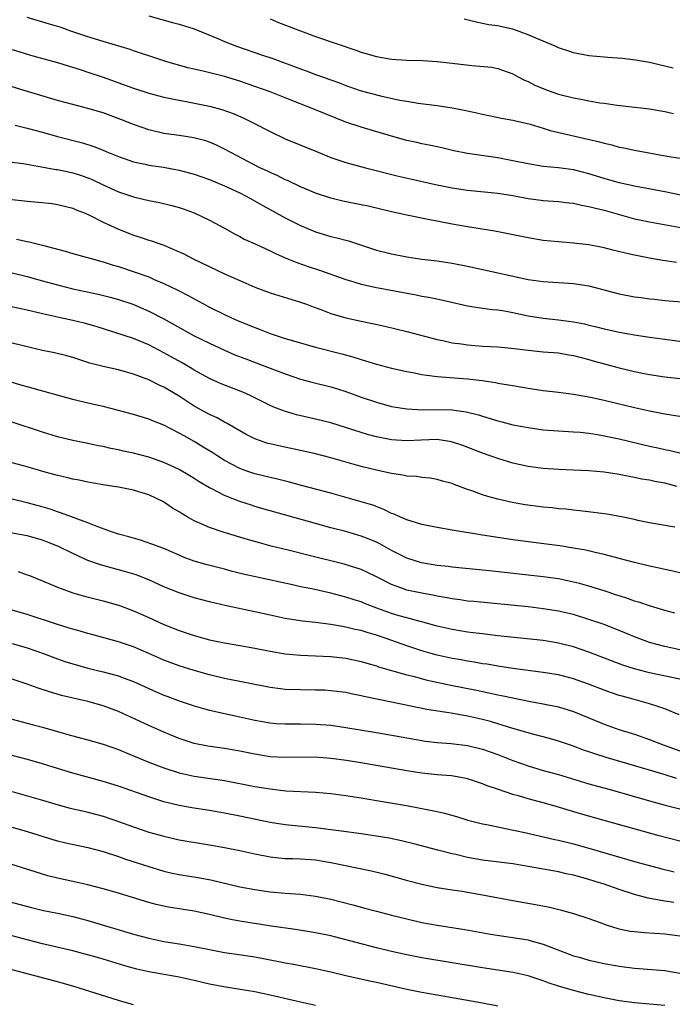
# Model space of a CAD drawing. Units: inches. Extents: x 2583000 to 2586000, y 1497000 to 1500000.
# Drawn here: x 2584056 to 2584142, y 1497931 to 1498060 of the extents above; entities that cross this region are included whole.
import ezdxf

# ---------------------------------------------------------------- set-up
doc = ezdxf.new("R2010")
doc.units = ezdxf.units.IN
doc.header["$MEASUREMENT"] = 0
doc.layers.add('LD25831497_2ft', color=93, linetype='Continuous')

msp = doc.modelspace()

# ---------------------------------------------------------------- linework, layer by layer
at = {"layer": 'LD25831497_2ft'}
for points, elevation in [([(2584073, 1498061.02), (2584076.12, 1498060.12), (2584077, 1498059.89), (2584079, 1498059.27), (2584081.91, 1498058.09), (2584083, 1498057.62), (2584084.59, 1498057), (2584087.88, 1498055.88), (2584089.36, 1498055.36), (2584093, 1498054.02), (2584093.75, 1498053.75), (2584095, 1498053.27), (2584098.16, 1498052.16), (2584099, 1498051.82), (2584101, 1498051.11), (2584103.55, 1498050.45), (2584106.1, 1498049.9), (2584107, 1498049.74), (2584108.49, 1498049.51), (2584111, 1498049.2), (2584113, 1498048.89), (2584114.58, 1498048.58), (2584116.22, 1498048.22), (2584117, 1498048.04), (2584119.51, 1498047.51), (2584121, 1498047.24), (2584123.29, 1498046.71), (2584125, 1498046.2), (2584125.91, 1498045.91), (2584132.41, 1498044.41), (2584133, 1498044.24), (2584134.01, 1498044.01), (2584135, 1498043.72), (2584135.61, 1498043.61), (2584137, 1498043.3), (2584141.55, 1498042.45), (2584143.9, 1498042.1)], 9916), ([(2584145, 1498037), (2584141, 1498037.82), (2584137, 1498038.56), (2584135, 1498039), (2584133, 1498039.56), (2584131, 1498040.19), (2584129, 1498040.7), (2584127, 1498040.98), (2584125, 1498041.17), (2584123, 1498041.49), (2584121, 1498041.91), (2584119, 1498042.28), (2584115, 1498042.86), (2584113.22, 1498043.22), (2584111.61, 1498043.61), (2584111, 1498043.73), (2584109.98, 1498043.98), (2584109, 1498044.15), (2584108.32, 1498044.32), (2584107, 1498044.6), (2584105, 1498045.13), (2584101, 1498046.32), (2584099, 1498047), (2584097.56, 1498047.56), (2584095, 1498048.63), (2584091, 1498050.18), (2584088.99, 1498051), (2584087, 1498051.7), (2584085, 1498052.38), (2584083, 1498052.99), (2584080.34, 1498053.66), (2584079, 1498053.96), (2584078.17, 1498054.17), (2584075.28, 1498055), (2584073, 1498055.71), (2584072.05, 1498056.05), (2584071, 1498056.38), (2584070.55, 1498056.55), (2584067, 1498057.61), (2584065, 1498058.24), (2584062.72, 1498059), (2584061.45, 1498059.45), (2584059.92, 1498059.92), (2584057, 1498060.77)], 9918), ([(2584089, 1498060.61), (2584090.12, 1498060.12), (2584093, 1498059.03), (2584095, 1498058.29), (2584100.43, 1498056.43), (2584101, 1498056.23), (2584103, 1498055.63), (2584105, 1498055.3), (2584107, 1498055.18), (2584109.12, 1498055.12), (2584111, 1498055), (2584113, 1498054.77), (2584115.56, 1498054.44), (2584118.22, 1498054.22), (2584119, 1498054.06), (2584121, 1498053.35), (2584121.61, 1498053), (2584122.52, 1498052.52), (2584123, 1498052.34), (2584123.88, 1498051.88), (2584125.3, 1498051.3), (2584126.12, 1498051), (2584127, 1498050.7), (2584129, 1498050.18), (2584130.01, 1498050.01), (2584131, 1498049.79), (2584132.45, 1498049.55), (2584133, 1498049.49), (2584134.75, 1498049.25), (2584139, 1498048.76), (2584140.49, 1498048.49), (2584141, 1498048.41), (2584142.15, 1498048.15)], 9914), ([(2584142.11, 1498054.11), (2584139, 1498054.84), (2584137.17, 1498055.17), (2584135.39, 1498055.39), (2584133.52, 1498055.52), (2584133, 1498055.54), (2584131, 1498055.73), (2584129, 1498056.13), (2584128.36, 1498056.36), (2584127, 1498056.8), (2584126.58, 1498057), (2584123.91, 1498058.09), (2584123, 1498058.51), (2584121, 1498059.23), (2584119.54, 1498059.54), (2584119, 1498059.69), (2584117.83, 1498059.83), (2584116.16, 1498060.16), (2584114.55, 1498060.55)], 9912), ([(2584055, 1498056.56), (2584057.74, 1498055.74), (2584061, 1498054.85), (2584062.4, 1498054.4), (2584064.12, 1498053.88), (2584065, 1498053.59), (2584067, 1498052.9), (2584071, 1498051.45), (2584073, 1498050.83), (2584075, 1498050.3), (2584075.87, 1498050.13), (2584077, 1498049.87), (2584078.36, 1498049.64), (2584081, 1498049.11), (2584082.64, 1498048.64), (2584084.12, 1498048.12), (2584085.52, 1498047.52), (2584086.87, 1498046.87), (2584089, 1498045.76), (2584091, 1498044.81), (2584095.11, 1498043.11), (2584097, 1498042.36), (2584099, 1498041.7), (2584101.57, 1498041), (2584105.9, 1498039.9), (2584107.51, 1498039.51), (2584110.78, 1498038.78), (2584113, 1498038.34), (2584115, 1498038.04), (2584119, 1498037.66), (2584121, 1498037.33), (2584123, 1498036.94), (2584124.72, 1498036.72), (2584125, 1498036.69), (2584127, 1498036.56), (2584128.38, 1498036.38), (2584129, 1498036.32), (2584130.05, 1498036.05), (2584131, 1498035.9), (2584131.7, 1498035.7), (2584133, 1498035.4), (2584137, 1498034.28), (2584139, 1498033.86), (2584144.8, 1498032.8)], 9920), ([(2584142.53, 1498028.53), (2584140.77, 1498028.77), (2584139, 1498029.06), (2584137, 1498029.46), (2584136.38, 1498029.62), (2584134.14, 1498030.14), (2584133, 1498030.44), (2584131, 1498030.84), (2584129, 1498031.05), (2584127, 1498031.21), (2584125, 1498031.42), (2584123, 1498031.74), (2584118.62, 1498032.62), (2584115, 1498033.19), (2584113, 1498033.55), (2584109.81, 1498034.19), (2584107, 1498034.73), (2584105, 1498035.17), (2584101.91, 1498035.91), (2584101, 1498036.12), (2584098.6, 1498036.6), (2584097, 1498036.97), (2584095, 1498037.62), (2584094.05, 1498038.05), (2584093, 1498038.47), (2584091.29, 1498039.29), (2584091, 1498039.41), (2584089.95, 1498039.95), (2584089, 1498040.36), (2584088.58, 1498040.58), (2584087.64, 1498041), (2584083.82, 1498043), (2584083, 1498043.45), (2584081.95, 1498043.95), (2584081, 1498044.36), (2584080.52, 1498044.52), (2584078.95, 1498044.95), (2584077, 1498045.25), (2584075, 1498045.52), (2584073, 1498045.97), (2584071, 1498046.67), (2584069.35, 1498047.35), (2584067, 1498048.23), (2584065, 1498048.81), (2584063, 1498049.32), (2584061, 1498049.86), (2584057.05, 1498051.05), (2584055, 1498051.66)], 9922), ([(2584055.4, 1498046.6), (2584057, 1498046.21), (2584059, 1498045.68), (2584061, 1498045.1), (2584064.27, 1498044.27), (2584065.79, 1498043.79), (2584067, 1498043.3), (2584067.7, 1498043), (2584069, 1498042.46), (2584071, 1498041.78), (2584072.54, 1498041.46), (2584073, 1498041.35), (2584074.93, 1498041.07), (2584077, 1498040.69), (2584079, 1498040.15), (2584081, 1498039.43), (2584083, 1498038.59), (2584085, 1498037.67), (2584086.31, 1498037), (2584088.02, 1498036.02), (2584091, 1498034.4), (2584093, 1498033.39), (2584094.67, 1498032.67), (2584095, 1498032.55), (2584097, 1498031.95), (2584097.78, 1498031.78), (2584099.35, 1498031.35), (2584103, 1498030.15), (2584105, 1498029.64), (2584107, 1498029.26), (2584109, 1498028.97), (2584111, 1498028.72), (2584113, 1498028.41), (2584115, 1498028.01), (2584119.64, 1498027), (2584123, 1498026.29), (2584125, 1498026), (2584129, 1498025.73), (2584131, 1498025.42), (2584135, 1498024.38), (2584137, 1498024), (2584137.89, 1498023.89), (2584139, 1498023.72), (2584139.66, 1498023.66), (2584141, 1498023.5), (2584143.31, 1498023.31)], 9924), ([(2584055, 1498041.74), (2584056.47, 1498041.53), (2584058.88, 1498041.12), (2584060.77, 1498040.77), (2584061, 1498040.75), (2584062.43, 1498040.43), (2584063, 1498040.32), (2584064.01, 1498040.01), (2584065.47, 1498039.47), (2584067, 1498038.73), (2584069, 1498037.83), (2584071, 1498037.16), (2584073, 1498036.67), (2584074.41, 1498036.41), (2584076.03, 1498036.03), (2584077, 1498035.75), (2584077.56, 1498035.56), (2584079, 1498035.03), (2584081, 1498034.08), (2584083, 1498033.04), (2584084.3, 1498032.3), (2584085, 1498031.95), (2584085.6, 1498031.6), (2584087.05, 1498030.95), (2584089, 1498030.04), (2584089.69, 1498029.69), (2584091, 1498029.12), (2584092.51, 1498028.51), (2584094, 1498028), (2584095.51, 1498027.51), (2584099, 1498026.25), (2584100.05, 1498025.95), (2584101, 1498025.65), (2584103, 1498025.21), (2584108.26, 1498024.26), (2584109, 1498024.09), (2584109.93, 1498023.93), (2584111.58, 1498023.58), (2584115, 1498022.81), (2584117, 1498022.49), (2584118.3, 1498022.3), (2584119, 1498022.26), (2584119.87, 1498022.13), (2584121, 1498021.92), (2584123, 1498021.5), (2584125, 1498021.19), (2584127, 1498020.98), (2584129, 1498020.69), (2584130.41, 1498020.41), (2584131, 1498020.25), (2584132.03, 1498020.03), (2584133, 1498019.77), (2584133.64, 1498019.64), (2584135, 1498019.33), (2584137, 1498018.97), (2584139, 1498018.67), (2584141.69, 1498018.31), (2584146.34, 1498017.66)], 9926), ([(2584055, 1498036.82), (2584056.64, 1498036.64), (2584057, 1498036.59), (2584058.46, 1498036.46), (2584060.26, 1498036.26), (2584061, 1498036.15), (2584061.91, 1498035.91), (2584063, 1498035.66), (2584063.44, 1498035.44), (2584064.61, 1498035), (2584065.29, 1498034.71), (2584067, 1498033.84), (2584068.94, 1498032.94), (2584071, 1498032.12), (2584071.86, 1498031.86), (2584073, 1498031.47), (2584073.37, 1498031.37), (2584075, 1498030.79), (2584077, 1498029.92), (2584077.63, 1498029.63), (2584078.85, 1498029), (2584083, 1498027.03), (2584085, 1498026.12), (2584087, 1498025.26), (2584089, 1498024.51), (2584093, 1498023.3), (2584093.81, 1498023), (2584094.66, 1498022.66), (2584095.7, 1498022.3), (2584097, 1498021.81), (2584099, 1498021.24), (2584101, 1498020.78), (2584102.48, 1498020.48), (2584104.11, 1498020.11), (2584107, 1498019.4), (2584111, 1498018.36), (2584111.78, 1498018.22), (2584113, 1498017.95), (2584114.21, 1498017.79), (2584115, 1498017.66), (2584117, 1498017.49), (2584119, 1498017.4), (2584120.76, 1498017.24), (2584123, 1498016.96), (2584125, 1498016.75), (2584127, 1498016.59), (2584128.36, 1498016.36), (2584129, 1498016.27), (2584129.98, 1498015.98), (2584131, 1498015.75), (2584131.58, 1498015.58), (2584135, 1498014.62), (2584137, 1498014.15), (2584138.07, 1498013.93), (2584139, 1498013.77), (2584141, 1498013.47), (2584143, 1498013.22)], 9928), ([(2584055.59, 1498031.59), (2584057, 1498031.27), (2584057.23, 1498031.23), (2584059, 1498030.81), (2584062.01, 1498030.01), (2584063, 1498029.71), (2584067, 1498028.6), (2584068.2, 1498028.2), (2584069, 1498027.97), (2584071.23, 1498027.23), (2584073, 1498026.6), (2584073.72, 1498026.28), (2584075, 1498025.75), (2584076.85, 1498024.85), (2584078.18, 1498024.18), (2584079, 1498023.71), (2584079.47, 1498023.47), (2584080.31, 1498023), (2584081, 1498022.63), (2584083, 1498021.64), (2584084.39, 1498021), (2584085, 1498020.74), (2584086.25, 1498020.25), (2584087, 1498019.93), (2584087.7, 1498019.7), (2584089, 1498019.18), (2584091, 1498018.52), (2584093, 1498017.91), (2584095, 1498017.36), (2584098.46, 1498016.46), (2584100.03, 1498016.03), (2584101, 1498015.72), (2584101.57, 1498015.57), (2584103, 1498015.12), (2584105, 1498014.6), (2584107, 1498014.15), (2584108.03, 1498013.97), (2584109, 1498013.77), (2584109.66, 1498013.66), (2584111, 1498013.5), (2584115, 1498013.19), (2584116.96, 1498012.96), (2584118.7, 1498012.7), (2584119, 1498012.63), (2584120.4, 1498012.4), (2584121, 1498012.29), (2584123, 1498011.95), (2584125, 1498011.66), (2584127, 1498011.43), (2584129, 1498011.17), (2584131.22, 1498010.78), (2584133, 1498010.39), (2584137, 1498009.43), (2584139, 1498008.98), (2584141, 1498008.59), (2584144.09, 1498008.09)], 9930), ([(2584055, 1498027.13), (2584057, 1498026.65), (2584059, 1498026.11), (2584061, 1498025.55), (2584063, 1498025.04), (2584066.33, 1498024.33), (2584067.93, 1498023.93), (2584069, 1498023.63), (2584070.9, 1498023), (2584073, 1498022.11), (2584075, 1498021.08), (2584079, 1498018.87), (2584081, 1498017.87), (2584083, 1498016.96), (2584084.37, 1498016.37), (2584085.81, 1498015.8), (2584087.95, 1498015), (2584091, 1498013.83), (2584093, 1498013.15), (2584094.69, 1498012.69), (2584097, 1498012.12), (2584097.87, 1498011.87), (2584099, 1498011.52), (2584101, 1498010.79), (2584103, 1498010.1), (2584105, 1498009.56), (2584107, 1498009.22), (2584109.11, 1498009.11), (2584111, 1498009.15), (2584113, 1498009.11), (2584114.85, 1498008.85), (2584116.44, 1498008.44), (2584117, 1498008.25), (2584117.98, 1498007.98), (2584119, 1498007.65), (2584119.53, 1498007.53), (2584121, 1498007.15), (2584123, 1498006.76), (2584125, 1498006.49), (2584127, 1498006.34), (2584129, 1498006.22), (2584129.85, 1498006.15), (2584131, 1498006.02), (2584132.15, 1498005.85), (2584133, 1498005.69), (2584135, 1498005.27), (2584139, 1498004.31), (2584140.08, 1498004.08), (2584141, 1498003.86), (2584141.73, 1498003.73), (2584143, 1498003.45)], 9932), ([(2584142.59, 1497999), (2584141, 1497999.43), (2584139.68, 1497999.68), (2584139, 1497999.84), (2584137.99, 1497999.99), (2584137, 1498000.2), (2584136.31, 1498000.31), (2584135, 1498000.58), (2584133, 1498000.88), (2584131, 1498001.07), (2584129, 1498001.17), (2584127, 1498001.23), (2584125, 1498001.36), (2584123, 1498001.63), (2584121, 1498002.09), (2584119, 1498002.69), (2584117, 1498003.39), (2584114.41, 1498004.41), (2584112.91, 1498004.91), (2584111, 1498005.19), (2584108.89, 1498005.11), (2584107, 1498005.01), (2584105, 1498005.16), (2584103, 1498005.54), (2584101.85, 1498005.85), (2584101, 1498006.1), (2584097, 1498007.39), (2584095, 1498007.89), (2584092.46, 1498008.46), (2584090.91, 1498008.91), (2584089.47, 1498009.47), (2584089, 1498009.69), (2584086.37, 1498011), (2584085.42, 1498011.42), (2584082.54, 1498012.54), (2584081, 1498013.24), (2584079, 1498014.34), (2584078.59, 1498014.59), (2584077.32, 1498015.32), (2584075, 1498016.61), (2584073, 1498017.68), (2584071, 1498018.52), (2584066.07, 1498020.07), (2584064.51, 1498020.51), (2584063, 1498020.87), (2584061, 1498021.29), (2584059, 1498021.73), (2584057, 1498022.21), (2584054.71, 1498022.71)], 9934), ([(2584142.34, 1497993.66), (2584139, 1497994.23), (2584137.45, 1497994.55), (2584137, 1497994.66), (2584135.07, 1497995.07), (2584133.36, 1497995.36), (2584131.6, 1497995.6), (2584129.82, 1497995.82), (2584129, 1497995.89), (2584128.01, 1497996.01), (2584127, 1497996.08), (2584126.18, 1497996.18), (2584125, 1497996.28), (2584122.59, 1497996.59), (2584120.91, 1497996.91), (2584119, 1497997.35), (2584117.69, 1497997.69), (2584117, 1497997.91), (2584115.58, 1497998.42), (2584115, 1497998.6), (2584113.25, 1497999.25), (2584113, 1497999.38), (2584111.72, 1497999.72), (2584111, 1497999.95), (2584110.09, 1498000.09), (2584109, 1498000.18), (2584108.31, 1498000.31), (2584107, 1498000.38), (2584106.51, 1498000.51), (2584105, 1498000.72), (2584104.78, 1498000.78), (2584103, 1498001.14), (2584101, 1498001.62), (2584097, 1498002.78), (2584095, 1498003.29), (2584093.61, 1498003.61), (2584090.31, 1498004.31), (2584089, 1498004.61), (2584088.69, 1498004.69), (2584087.75, 1498005), (2584087, 1498005.27), (2584085.85, 1498005.85), (2584085, 1498006.33), (2584083.32, 1498007.32), (2584083, 1498007.48), (2584082.03, 1498008.03), (2584081, 1498008.48), (2584079, 1498009.57), (2584077, 1498010.9), (2584075, 1498012.08), (2584074.36, 1498012.36), (2584073, 1498013.04), (2584071, 1498013.81), (2584070.06, 1498014.06), (2584069, 1498014.36), (2584067, 1498014.79), (2584065.26, 1498015.26), (2584063, 1498015.99), (2584062.21, 1498016.21), (2584060.6, 1498016.6), (2584059, 1498016.94), (2584055, 1498017.87)], 9936), ([(2584143.52, 1497987.52), (2584141.91, 1497987.91), (2584141, 1497988.08), (2584140.27, 1497988.27), (2584139, 1497988.51), (2584137, 1497988.98), (2584135, 1497989.52), (2584133.85, 1497989.85), (2584133, 1497990.05), (2584131.66, 1497990.34), (2584130.6, 1497990.6), (2584129, 1497990.89), (2584127.18, 1497991.18), (2584125.42, 1497991.42), (2584121, 1497991.97), (2584119, 1497992.27), (2584117, 1497992.61), (2584113, 1497993.25), (2584111, 1497993.6), (2584109, 1497994.02), (2584107, 1497994.63), (2584106.11, 1497995), (2584105.35, 1497995.35), (2584105, 1497995.47), (2584103.98, 1497995.98), (2584102.53, 1497996.53), (2584101, 1497997), (2584097, 1497998.12), (2584093.15, 1497999.15), (2584091.57, 1497999.57), (2584089.96, 1497999.96), (2584089, 1498000.17), (2584087, 1498000.69), (2584086.08, 1498001), (2584085, 1498001.39), (2584083, 1498002.42), (2584082.1, 1498003), (2584081.44, 1498003.44), (2584080.2, 1498004.2), (2584079, 1498004.92), (2584077.66, 1498005.66), (2584077, 1498006.05), (2584075, 1498007.09), (2584073.62, 1498007.62), (2584073, 1498007.89), (2584071, 1498008.49), (2584069, 1498009.01), (2584067, 1498009.53), (2584065, 1498009.98), (2584063.7, 1498010.3), (2584063, 1498010.46), (2584057, 1498012.12), (2584056.33, 1498012.33), (2584055, 1498012.72)], 9938), ([(2584142.32, 1497982.32), (2584141, 1497982.67), (2584139, 1497983.27), (2584137.72, 1497983.72), (2584137, 1497983.92), (2584136.22, 1497984.22), (2584135, 1497984.6), (2584134.71, 1497984.71), (2584133, 1497985.28), (2584131, 1497985.9), (2584129.79, 1497986.21), (2584129, 1497986.42), (2584127, 1497986.83), (2584125, 1497987.12), (2584117.89, 1497987.89), (2584117, 1497988), (2584113, 1497988.39), (2584112.46, 1497988.46), (2584111, 1497988.61), (2584108.95, 1497988.95), (2584107, 1497989.58), (2584105, 1497990.59), (2584103.44, 1497991.44), (2584103, 1497991.66), (2584102.06, 1497992.06), (2584101, 1497992.47), (2584099, 1497993.06), (2584097, 1497993.58), (2584095, 1497994.13), (2584089, 1497995.82), (2584087, 1497996.39), (2584086.53, 1497996.53), (2584085, 1497997.05), (2584083, 1497997.82), (2584081.31, 1497998.69), (2584081, 1497998.84), (2584079.63, 1497999.63), (2584079, 1498000.06), (2584078.41, 1498000.41), (2584077, 1498001.23), (2584075, 1498002.16), (2584073, 1498002.85), (2584071, 1498003.38), (2584069.67, 1498003.67), (2584069, 1498003.83), (2584068.02, 1498004.02), (2584067, 1498004.27), (2584066.38, 1498004.38), (2584065, 1498004.67), (2584063, 1498005.05), (2584061, 1498005.54), (2584059, 1498006.16), (2584055, 1498007.46)], 9940), ([(2584143, 1497977.48), (2584141, 1497977.92), (2584139, 1497978.48), (2584137, 1497979.21), (2584135.74, 1497979.74), (2584133, 1497980.81), (2584131, 1497981.51), (2584129, 1497982.13), (2584127, 1497982.6), (2584125, 1497982.91), (2584123, 1497983.14), (2584115.85, 1497983.85), (2584115, 1497983.92), (2584114.06, 1497984.06), (2584113, 1497984.19), (2584112.34, 1497984.34), (2584111, 1497984.58), (2584110.65, 1497984.65), (2584109, 1497984.94), (2584107, 1497985.35), (2584106.43, 1497985.57), (2584105, 1497986.08), (2584103, 1497987.11), (2584101.73, 1497987.73), (2584101, 1497988.06), (2584100.3, 1497988.3), (2584098.76, 1497988.76), (2584093.95, 1497989.95), (2584091.38, 1497990.62), (2584089.16, 1497991.16), (2584087.58, 1497991.58), (2584086.02, 1497992.02), (2584082.94, 1497992.94), (2584081, 1497993.59), (2584079.91, 1497994.09), (2584079, 1497994.48), (2584078.07, 1497995), (2584077.39, 1497995.39), (2584077, 1497995.66), (2584076.15, 1497996.15), (2584074.94, 1497997), (2584073, 1497997.9), (2584071.69, 1497998.31), (2584071, 1497998.51), (2584069, 1497998.9), (2584068.42, 1497999), (2584067, 1497999.21), (2584065, 1497999.56), (2584063.82, 1497999.82), (2584063, 1497999.97), (2584062.19, 1498000.19), (2584061, 1498000.46), (2584059.07, 1498001), (2584057, 1498001.6), (2584055, 1498002.12)], 9942), ([(2584143, 1497973.63), (2584139, 1497974.46), (2584137, 1497974.99), (2584135.49, 1497975.49), (2584131, 1497977.2), (2584129, 1497977.88), (2584127, 1497978.39), (2584125, 1497978.71), (2584119, 1497979.35), (2584117, 1497979.59), (2584115.75, 1497979.75), (2584115, 1497979.83), (2584113, 1497980.15), (2584111, 1497980.61), (2584109.13, 1497981.13), (2584108.79, 1497981.21), (2584107, 1497981.7), (2584106.02, 1497981.98), (2584105, 1497982.3), (2584103.06, 1497983), (2584101.57, 1497983.57), (2584101, 1497983.81), (2584100.09, 1497984.09), (2584099, 1497984.45), (2584097, 1497984.96), (2584094.49, 1497985.51), (2584093, 1497985.81), (2584091.95, 1497986.05), (2584087.09, 1497987.09), (2584085.46, 1497987.46), (2584083.87, 1497987.87), (2584083, 1497988.12), (2584080.7, 1497988.7), (2584079, 1497989.16), (2584077.67, 1497989.67), (2584077, 1497989.95), (2584075, 1497990.83), (2584073.43, 1497991.43), (2584071.93, 1497991.93), (2584071, 1497992.18), (2584070.37, 1497992.37), (2584069, 1497992.75), (2584068.24, 1497993), (2584066.29, 1497993.71), (2584065, 1497994.22), (2584061.51, 1497995.51), (2584061, 1497995.65), (2584060.01, 1497996.01), (2584058.47, 1497996.47), (2584057, 1497996.87), (2584055, 1497997.34)], 9944), ([(2584142.92, 1497968.92), (2584141, 1497969.72), (2584139.94, 1497970.06), (2584139, 1497970.4), (2584136.86, 1497971), (2584135.37, 1497971.37), (2584135, 1497971.48), (2584133.86, 1497971.86), (2584133, 1497972.17), (2584130.97, 1497972.97), (2584129, 1497973.66), (2584127, 1497974.18), (2584125, 1497974.52), (2584121, 1497975.02), (2584119, 1497975.33), (2584117.59, 1497975.59), (2584117, 1497975.67), (2584115.87, 1497975.87), (2584115, 1497976), (2584114.16, 1497976.16), (2584113, 1497976.35), (2584111, 1497976.78), (2584110.24, 1497977), (2584109, 1497977.37), (2584107, 1497978.03), (2584104.28, 1497979), (2584103, 1497979.43), (2584101.77, 1497979.77), (2584101, 1497980.02), (2584100.19, 1497980.19), (2584099, 1497980.49), (2584098.55, 1497980.55), (2584097, 1497980.84), (2584095, 1497981.09), (2584093.27, 1497981.27), (2584091, 1497981.63), (2584089, 1497982.06), (2584087, 1497982.51), (2584083.27, 1497983.27), (2584081, 1497983.81), (2584079, 1497984.34), (2584077, 1497984.98), (2584075, 1497985.81), (2584073, 1497986.73), (2584071.36, 1497987.36), (2584069.82, 1497987.82), (2584066.67, 1497988.67), (2584065, 1497989.26), (2584063, 1497990.17), (2584061.11, 1497991.11), (2584059.68, 1497991.68), (2584059, 1497991.93), (2584057, 1497992.49), (2584055, 1497992.87)], 9946), ([(2584055.79, 1497987.79), (2584057, 1497987.39), (2584057.28, 1497987.28), (2584059, 1497986.6), (2584061, 1497985.74), (2584062.99, 1497984.99), (2584064.55, 1497984.55), (2584067, 1497983.96), (2584069, 1497983.39), (2584069.29, 1497983.29), (2584071, 1497982.64), (2584073, 1497981.74), (2584075, 1497980.82), (2584077, 1497980.04), (2584079, 1497979.38), (2584081, 1497978.82), (2584083, 1497978.4), (2584085, 1497978.08), (2584087, 1497977.73), (2584089, 1497977.31), (2584091, 1497976.97), (2584093, 1497976.78), (2584095, 1497976.71), (2584097, 1497976.62), (2584099, 1497976.38), (2584101, 1497975.96), (2584101.73, 1497975.73), (2584103, 1497975.37), (2584103.27, 1497975.27), (2584105, 1497974.76), (2584105.32, 1497974.68), (2584107, 1497974.21), (2584108.04, 1497973.96), (2584109.54, 1497973.54), (2584112.82, 1497972.82), (2584116.18, 1497972.18), (2584117.84, 1497971.84), (2584119, 1497971.58), (2584119.49, 1497971.49), (2584121, 1497971.16), (2584123.3, 1497970.7), (2584125, 1497970.4), (2584127, 1497969.97), (2584129, 1497969.37), (2584130.68, 1497968.68), (2584133, 1497967.7), (2584134.96, 1497967), (2584137, 1497966.37), (2584139, 1497965.7), (2584140.8, 1497965), (2584143, 1497964.19)], 9948), ([(2584142.54, 1497960.54), (2584140.94, 1497961.06), (2584139, 1497961.66), (2584133.3, 1497963.3), (2584131.78, 1497963.78), (2584131, 1497964.07), (2584130.3, 1497964.3), (2584129, 1497964.79), (2584127, 1497965.46), (2584125.81, 1497965.81), (2584123.61, 1497966.39), (2584121, 1497967.15), (2584119.59, 1497967.59), (2584119, 1497967.74), (2584118.04, 1497968.04), (2584117, 1497968.31), (2584115, 1497968.77), (2584112.86, 1497969.14), (2584109.64, 1497969.64), (2584105, 1497970.58), (2584101.35, 1497971.35), (2584101, 1497971.45), (2584099.7, 1497971.7), (2584099, 1497971.86), (2584097, 1497972.11), (2584096.16, 1497972.16), (2584095, 1497972.2), (2584093, 1497972.22), (2584091, 1497972.29), (2584090.36, 1497972.36), (2584089, 1497972.53), (2584083, 1497973.7), (2584081, 1497974.18), (2584079, 1497974.75), (2584077, 1497975.38), (2584075, 1497976.15), (2584073, 1497977.03), (2584071, 1497977.87), (2584069, 1497978.56), (2584065.52, 1497979.52), (2584065, 1497979.65), (2584063.96, 1497979.96), (2584063, 1497980.22), (2584062.41, 1497980.41), (2584061, 1497980.84), (2584057, 1497982.15), (2584055, 1497982.74)], 9950), ([(2584055, 1497978.32), (2584057, 1497977.74), (2584059, 1497977.04), (2584061, 1497976.3), (2584061.97, 1497975.97), (2584063, 1497975.65), (2584065, 1497975.1), (2584067, 1497974.61), (2584069, 1497974.05), (2584069.78, 1497973.78), (2584071, 1497973.32), (2584073.97, 1497971.97), (2584075, 1497971.54), (2584075.39, 1497971.39), (2584077, 1497970.79), (2584079, 1497970.1), (2584080.23, 1497969.77), (2584081, 1497969.54), (2584085, 1497968.69), (2584087, 1497968.23), (2584089, 1497967.87), (2584089.81, 1497967.81), (2584091, 1497967.74), (2584093, 1497967.75), (2584095, 1497967.72), (2584097, 1497967.56), (2584099, 1497967.28), (2584103, 1497966.6), (2584107, 1497965.89), (2584109.47, 1497965.47), (2584111, 1497965.29), (2584112.84, 1497965.16), (2584115, 1497964.91), (2584117, 1497964.4), (2584119, 1497963.69), (2584121, 1497962.93), (2584123, 1497962.22), (2584125, 1497961.62), (2584127, 1497961.06), (2584131, 1497959.86), (2584134.1, 1497959), (2584139, 1497957.62), (2584141.05, 1497957.05), (2584143, 1497956.54)], 9952), ([(2584143, 1497952.3), (2584140.28, 1497953), (2584133.03, 1497955), (2584129.9, 1497955.9), (2584126.25, 1497957), (2584124.51, 1497957.49), (2584123, 1497957.89), (2584121.74, 1497958.26), (2584121, 1497958.45), (2584119.08, 1497959.08), (2584117.6, 1497959.6), (2584117, 1497959.84), (2584115, 1497960.51), (2584114.6, 1497960.6), (2584112.9, 1497960.9), (2584111, 1497961.05), (2584109, 1497961.24), (2584107, 1497961.56), (2584101.48, 1497962.52), (2584099.07, 1497962.93), (2584097, 1497963.2), (2584095, 1497963.34), (2584091, 1497963.3), (2584089, 1497963.42), (2584087, 1497963.73), (2584085, 1497964.13), (2584083, 1497964.49), (2584080.81, 1497964.81), (2584079, 1497965.16), (2584077, 1497965.8), (2584075, 1497966.64), (2584073, 1497967.52), (2584069, 1497969.36), (2584067, 1497970.1), (2584065, 1497970.68), (2584061.49, 1497971.49), (2584059.94, 1497971.94), (2584058.43, 1497972.43), (2584057, 1497972.98), (2584055, 1497973.64)], 9954), ([(2584055, 1497968.37), (2584057, 1497967.85), (2584057.66, 1497967.66), (2584059, 1497967.3), (2584061, 1497966.72), (2584062.36, 1497966.36), (2584064.14, 1497965.86), (2584065, 1497965.65), (2584067, 1497965.07), (2584069, 1497964.36), (2584069.96, 1497963.96), (2584071, 1497963.55), (2584073, 1497962.72), (2584075, 1497961.94), (2584077, 1497961.3), (2584079, 1497960.85), (2584083, 1497960.27), (2584087, 1497959.5), (2584089, 1497959.17), (2584091.06, 1497958.94), (2584095, 1497958.74), (2584097, 1497958.55), (2584099, 1497958.3), (2584101, 1497958), (2584103, 1497957.67), (2584106.97, 1497956.97), (2584110.35, 1497956.35), (2584111, 1497956.2), (2584111.98, 1497955.98), (2584113.54, 1497955.54), (2584115.07, 1497955.07), (2584117, 1497954.57), (2584117.52, 1497954.48), (2584119, 1497954.16), (2584120.02, 1497953.98), (2584122.56, 1497953.44), (2584126.52, 1497952.52), (2584127, 1497952.42), (2584129, 1497951.94), (2584131.3, 1497951.3), (2584137, 1497949.63), (2584140.64, 1497948.64), (2584142.25, 1497948.25)], 9956), ([(2584142.21, 1497944.21), (2584141, 1497944.4), (2584140.47, 1497944.47), (2584138.8, 1497944.8), (2584137, 1497945.29), (2584135, 1497945.93), (2584133, 1497946.62), (2584131.82, 1497947), (2584131, 1497947.25), (2584129.62, 1497947.62), (2584129, 1497947.8), (2584128.01, 1497948.01), (2584127, 1497948.26), (2584123, 1497948.96), (2584121, 1497949.29), (2584117, 1497949.81), (2584115, 1497950.16), (2584113.48, 1497950.52), (2584113, 1497950.62), (2584111.1, 1497951.1), (2584107.94, 1497951.94), (2584106.32, 1497952.32), (2584104.67, 1497952.67), (2584103, 1497952.97), (2584101, 1497953.26), (2584098.4, 1497953.6), (2584097, 1497953.8), (2584095, 1497954.05), (2584091, 1497954.46), (2584089, 1497954.77), (2584085, 1497955.6), (2584083, 1497955.99), (2584081, 1497956.33), (2584078.69, 1497956.69), (2584077, 1497956.99), (2584075, 1497957.49), (2584073, 1497958.12), (2584069, 1497959.52), (2584067, 1497960.16), (2584063, 1497961.24), (2584061, 1497961.85), (2584059, 1497962.48), (2584057.04, 1497963.04), (2584055, 1497963.58)], 9958), ([(2584055, 1497958.85), (2584059, 1497957.7), (2584061.08, 1497957.08), (2584062.66, 1497956.66), (2584064.28, 1497956.28), (2584065, 1497956.12), (2584067, 1497955.58), (2584069, 1497954.89), (2584071, 1497954.16), (2584073, 1497953.5), (2584075, 1497952.93), (2584077, 1497952.48), (2584081, 1497951.8), (2584083, 1497951.44), (2584085, 1497951.05), (2584087, 1497950.61), (2584089, 1497950.24), (2584090.11, 1497950.11), (2584091, 1497950.03), (2584092, 1497950), (2584093, 1497949.95), (2584095, 1497949.82), (2584097, 1497949.5), (2584102.37, 1497948.37), (2584103.98, 1497947.98), (2584107.12, 1497947.12), (2584109, 1497946.63), (2584111, 1497946.2), (2584113, 1497945.87), (2584114.31, 1497945.69), (2584117, 1497945.24), (2584121, 1497944.47), (2584123.96, 1497943.96), (2584125.63, 1497943.63), (2584127.23, 1497943.23), (2584129, 1497942.75), (2584131, 1497942.1), (2584132.38, 1497941.62), (2584133.27, 1497941.27), (2584134.8, 1497940.8), (2584135, 1497940.75), (2584136.46, 1497940.46), (2584137, 1497940.38), (2584138.27, 1497940.27), (2584141, 1497940.1), (2584143, 1497939.82)], 9960), ([(2584055, 1497954.13), (2584057, 1497953.56), (2584060.49, 1497952.49), (2584061, 1497952.34), (2584062.09, 1497952.09), (2584065, 1497951.46), (2584067, 1497950.91), (2584069, 1497950.26), (2584069.93, 1497949.93), (2584073, 1497948.95), (2584075, 1497948.35), (2584076.09, 1497948.09), (2584077, 1497947.89), (2584079.49, 1497947.49), (2584081.18, 1497947.18), (2584085, 1497946.27), (2584087, 1497945.91), (2584089, 1497945.63), (2584091, 1497945.45), (2584093, 1497945.3), (2584095, 1497945.07), (2584097, 1497944.66), (2584099.92, 1497943.92), (2584101.49, 1497943.49), (2584103, 1497943.06), (2584105, 1497942.54), (2584107, 1497942.05), (2584109, 1497941.59), (2584111, 1497941.21), (2584114.64, 1497940.64), (2584118.06, 1497940.06), (2584119.79, 1497939.79), (2584121, 1497939.62), (2584123, 1497939.28), (2584123.23, 1497939.23), (2584125, 1497938.71), (2584129, 1497937.21), (2584129.71, 1497937), (2584131, 1497936.64), (2584133, 1497936.2), (2584135, 1497935.84), (2584137, 1497935.57), (2584141, 1497935.25), (2584141.22, 1497935.22), (2584143, 1497934.89)], 9962), ([(2584141, 1497930.63), (2584139, 1497930.82), (2584137, 1497930.98), (2584135, 1497931.25), (2584133, 1497931.64), (2584131, 1497932.1), (2584129, 1497932.61), (2584127, 1497933.2), (2584125.65, 1497933.65), (2584125, 1497933.9), (2584123, 1497934.57), (2584121.01, 1497935.01), (2584117, 1497935.61), (2584109, 1497936.93), (2584107, 1497937.32), (2584105, 1497937.75), (2584103, 1497938.23), (2584097.65, 1497939.65), (2584097, 1497939.81), (2584095, 1497940.24), (2584092.63, 1497940.63), (2584088.86, 1497941.14), (2584085, 1497941.75), (2584084.05, 1497941.95), (2584083, 1497942.14), (2584081, 1497942.63), (2584079, 1497943.06), (2584075.6, 1497943.6), (2584075, 1497943.72), (2584073.97, 1497943.97), (2584073, 1497944.23), (2584070.88, 1497944.88), (2584069, 1497945.44), (2584067, 1497946), (2584065, 1497946.53), (2584063, 1497946.98), (2584061, 1497947.41), (2584059.73, 1497947.73), (2584059, 1497947.94), (2584053, 1497949.83)], 9964), ([(2584054.4, 1497944.4), (2584057.54, 1497943.54), (2584059.16, 1497943.16), (2584061, 1497942.8), (2584063, 1497942.39), (2584065, 1497941.86), (2584071, 1497940.06), (2584073, 1497939.5), (2584075, 1497939.08), (2584077, 1497938.78), (2584079, 1497938.44), (2584081, 1497938.01), (2584083, 1497937.63), (2584084.58, 1497937.42), (2584087, 1497937.06), (2584090.39, 1497936.39), (2584091, 1497936.25), (2584092.08, 1497936.08), (2584095, 1497935.54), (2584097, 1497935.08), (2584099, 1497934.58), (2584101.93, 1497933.93), (2584103, 1497933.71), (2584107, 1497932.82), (2584109, 1497932.41), (2584111, 1497932.04), (2584117, 1497931), (2584119, 1497930.62)], 9966), ([(2584095, 1497930.64), (2584093, 1497931.08), (2584089, 1497932.01), (2584087, 1497932.45), (2584084.81, 1497932.81), (2584082.89, 1497933.11), (2584081, 1497933.48), (2584079, 1497933.94), (2584077, 1497934.36), (2584073, 1497935.08), (2584071.44, 1497935.44), (2584069.86, 1497935.86), (2584067, 1497936.73), (2584066.08, 1497937), (2584063, 1497937.84), (2584059, 1497938.76), (2584057, 1497939.28), (2584055, 1497939.82)], 9968), ([(2584071, 1497930.75), (2584069, 1497931.32), (2584063, 1497933.2), (2584061.61, 1497933.61), (2584061, 1497933.78), (2584055, 1497935.33)], 9970)]:
    msp.add_lwpolyline(points, dxfattribs=dict(at, elevation=elevation))

doc.saveas('drawing.dxf')
